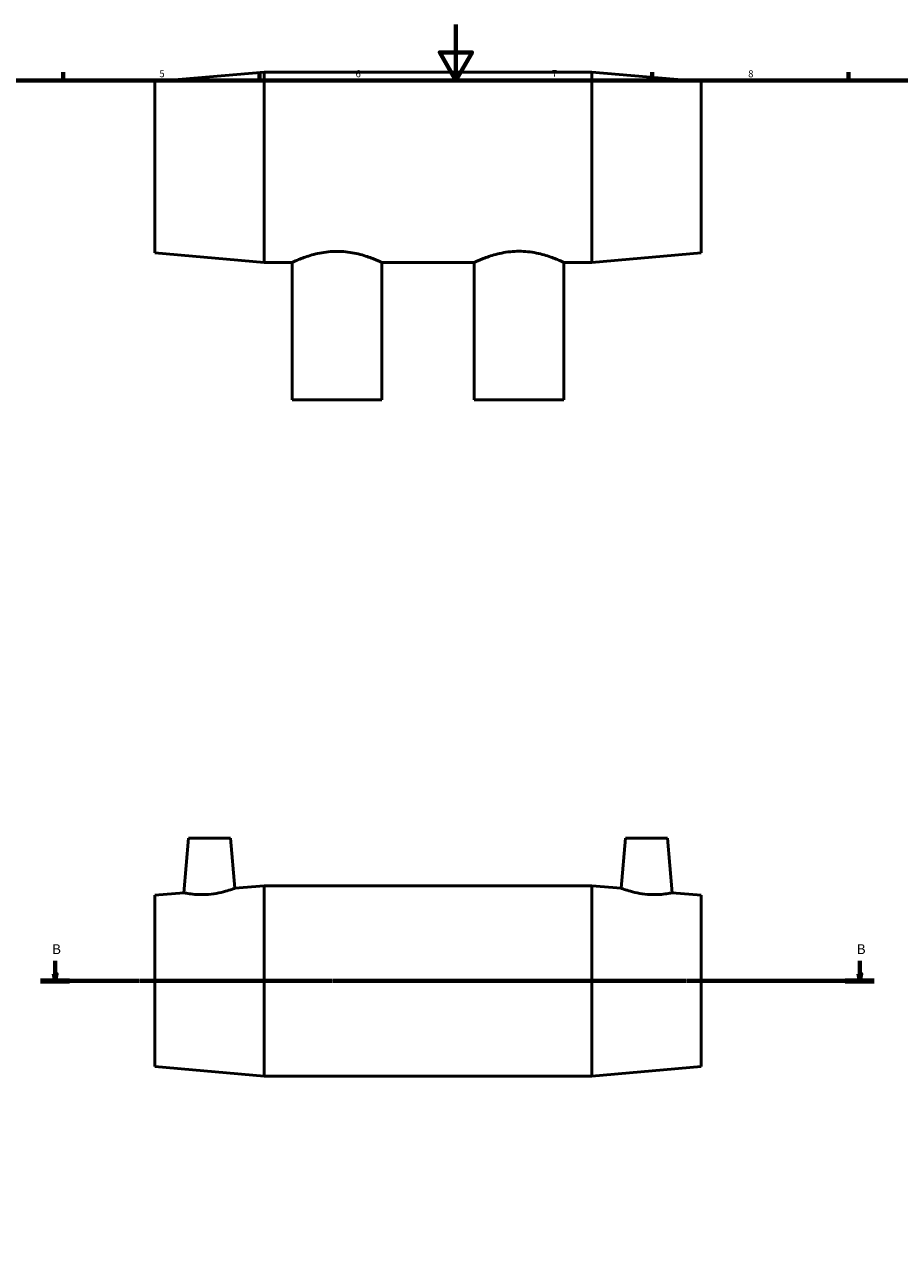
# Model space of a CAD drawing. Units: millimetres. Extents: x 0 to 903, y -277 to 619.
# Drawn here: x 266 to 579, y 159 to 594 of the extents above; entities that cross this region are included whole.
import ezdxf

# ---------------------------------------------------------------- set-up
doc = ezdxf.new("R2010")
doc.units = ezdxf.units.MM
doc.linetypes.add('CHAIN', pattern=[0.7087, 0.4724, -0.0591, 0.1181, -0.0591])
for name, color, linetype, lineweight in [('Border (ISO)', 7, 'Continuous', 70), ('Section Line (ISO)', 7, 'CHAIN', 70), ('Visible (ISO)', 7, 'Continuous', 50)]:
    doc.layers.add(name, color=color, linetype=linetype, lineweight=lineweight)
doc.styles.add('Label Text (ISO)', font='tahoma.ttf')
doc.styles.add('Note Text (ISO)', font='tahoma.ttf')

# ---------------------------------------------------------------- blocks, each defined once
blk = doc.blocks.new('Borders Default Border')
at = {"layer": 'Border (ISO)'}
for p, q in [((280.33, 574), (280.33, 576.9)), ((350.42, 574), (350.42, 576.9)), ((490.58, 574), (490.58, 576.9)), ((560.67, 574), (560.67, 576.9))]:
    blk.add_line(p, q, dxfattribs=at)
at = {"layer": 'Border (ISO)', "flags": 128}
for points in [[(420.5, 594), (420.5, 574), (414.73, 584), (426.27, 584), (420.5, 574)], [(20, 20), (20, 574), (821, 574), (821, 20), (20, 20)]]:
    blk.add_lwpolyline(points, dxfattribs=at)
at = {"layer": 'Border (ISO)', "color": 232, "true_color": 0xca0064, "char_height": 2.5, "attachment_point": 7, "style": 'Note Text (ISO)'}
for s, insert in [('5', (314.64, 574.35)), ('6', (384.66, 574.35)), ('7', (454.77, 574.4)), ('8', (524.81, 574.34))]:
    blk.add_mtext(s, dxfattribs=dict(at, insert=insert))
blk = doc.blocks.new('2dTransSection0')
at = {"layer": 'Section Line (ISO)', "linetype": 'Continuous'}
for p, q in [((277.42, 259.63), (277.42, 254.93)), ((564.65, 259.63), (564.65, 254.93)), ((276.92, 254.93), (277.42, 252.43)), ((277.92, 254.93), (276.92, 254.93)), ((277.42, 254.93), (277.42, 252.43)), ((277.42, 252.43), (277.92, 254.93)), ((564.15, 254.93), (564.65, 252.43)), ((565.15, 254.93), (564.15, 254.93)), ((564.65, 254.93), (564.65, 252.43)), ((564.65, 252.43), (565.15, 254.93))]:
    blk.add_line(p, q, dxfattribs=at)
at = {"layer": 'Section Line (ISO)', "linetype": 'CHAIN'}
blk.add_line((272.25, 252.43), (569.83, 252.43), dxfattribs=at)
at = {"layer": 'Section Line (ISO)', "linetype": 'Continuous', "lineweight": 140}
for p, q in [((272.25, 252.43), (282.6, 252.43)), ((559.48, 252.43), (569.83, 252.43))]:
    blk.add_line(p, q, dxfattribs=at)
at = {"layer": 'Section Line (ISO)', "linetype": 'Continuous', "flags": 128}
for points in [[(276.92, 254.93), (277.42, 252.43), (277.92, 254.93), (276.92, 254.93)], [(564.15, 254.93), (564.65, 252.43), (565.15, 254.93), (564.15, 254.93)]]:
    blk.add_lwpolyline(points, dxfattribs=at)
at = {"layer": 'Section Line (ISO)'}
for points in [[(276.92, 254.93), (277.42, 252.43), (277.92, 254.93), (276.92, 254.93)], [(564.15, 254.93), (564.65, 252.43), (565.15, 254.93), (564.15, 254.93)]]:
    blk.add_solid(points, dxfattribs=at)
at = {"layer": 'Section Line (ISO)', "char_height": 3.5, "attachment_point": 7, "style": 'Label Text (ISO)'}
for insert in [(276.36, 260.93), (563.59, 260.93)]:
    blk.add_mtext('B', dxfattribs=dict(at, insert=insert))

msp = doc.modelspace()

# ---------------------------------------------------------------- linework, layer by layer
at = {"layer": 'Visible (ISO)'}
for p, q in [((313.031, 573.582), (352.031, 576.982)), ((352.031, 508.982), (352.031, 576.982)), ((352.031, 576.982), (469.031, 576.982)), ((469.031, 508.982), (469.031, 576.982)), ((508.031, 573.582), (469.031, 576.982)), ((313.031, 512.382), (313.031, 573.582)), ((508.031, 512.382), (508.031, 573.582)), ((313.031, 512.382), (352.031, 508.982)), ((508.031, 512.382), (469.031, 508.982)), ((352.031, 508.982), (362.031, 508.982)), ((362.031, 459.982), (362.031, 508.982)), ((394.031, 459.982), (394.031, 508.982)), ((394.031, 508.982), (427.031, 508.982)), ((427.031, 459.982), (427.031, 508.982)), ((459.031, 459.982), (459.031, 508.982)), ((459.031, 508.982), (469.031, 508.982)), ((362.031, 459.982), (394.031, 459.982)), ((427.031, 459.982), (459.031, 459.982)), ((325.031, 303.427), (323.325, 283.925)), ((325.031, 303.427), (340.031, 303.427)), ((340.031, 303.427), (341.598, 285.518)), ((481.031, 303.427), (479.464, 285.518)), ((496.031, 303.427), (481.031, 303.427)), ((496.031, 303.427), (497.737, 283.925)), ((313.031, 283.027), (323.325, 283.925)), ((313.031, 221.827), (313.031, 283.027)), ((341.598, 285.518), (352.031, 286.427)), ((352.031, 218.427), (352.031, 286.427)), ((352.031, 286.427), (469.031, 286.427)), ((469.031, 218.427), (469.031, 286.427)), ((479.464, 285.518), (469.031, 286.427)), ((508.031, 283.027), (497.737, 283.925)), ((508.031, 221.827), (508.031, 283.027)), ((313.031, 221.827), (352.031, 218.427)), ((352.031, 218.427), (469.031, 218.427)), ((508.031, 221.827), (469.031, 218.427))]:
    msp.add_line(p, q, dxfattribs=at)
for points, knots in [([(362.031, 508.982), (362.035, 508.982), (362.134, 509.028), (362.543, 509.214), (362.856, 509.357), (363.678, 509.716), (364.187, 509.933), (365.356, 510.403), (366.016, 510.655), (368.121, 511.394), (369.899, 511.935), (372.846, 512.526), (373.875, 512.686), (375.956, 512.9), (377.008, 512.954), (378.031, 512.954)], [7.3670168, 7.3670168, 7.3670168, 7.3670168, 7.6679486, 7.6679486, 7.9742509, 7.9742509, 8.2805532, 8.2805532, 8.5868555, 8.5868555, 9.2008794, 9.2008794, 9.5078913, 9.5078913, 9.8149033, 9.8149033, 9.8149033, 9.8149033]), ([(378.031, 512.954), (379.055, 512.954), (380.107, 512.9), (382.187, 512.686), (383.216, 512.526), (386.164, 511.935), (387.941, 511.394), (390.046, 510.655), (390.707, 510.403), (391.876, 509.933), (392.385, 509.716), (393.206, 509.357), (393.519, 509.214), (393.928, 509.028), (394.028, 508.982), (394.031, 508.982)], [0, 0, 0, 0, 0.307012, 0.307012, 0.6140239, 0.6140239, 1.2280478, 1.2280478, 1.5343501, 1.5343501, 1.8406524, 1.8406524, 2.1469546, 2.1469546, 2.4478864, 2.4478864, 2.4478864, 2.4478864]), ([(427.031, 508.982), (427.031, 508.982), (427.131, 509.029), (427.543, 509.221), (427.857, 509.365), (428.678, 509.728), (429.187, 509.946), (430.357, 510.419), (431.017, 510.673), (433.122, 511.415), (434.899, 511.959), (437.846, 512.553), (438.875, 512.713), (440.956, 512.928), (442.008, 512.982), (443.031, 512.982)], [7.361171, 7.361171, 7.361171, 7.361171, 7.6675684, 7.6675684, 7.9739659, 7.9739659, 8.2803634, 8.2803634, 8.5867608, 8.5867608, 9.2008277, 9.2008277, 9.5078612, 9.5078612, 9.8148946, 9.8148946, 9.8148946, 9.8148946]), ([(443.031, 512.982), (444.055, 512.982), (445.107, 512.928), (447.187, 512.713), (448.216, 512.553), (451.163, 511.959), (452.941, 511.415), (455.046, 510.673), (455.706, 510.419), (456.875, 509.946), (457.384, 509.728), (458.206, 509.365), (458.519, 509.221), (458.932, 509.029), (459.031, 508.982), (459.031, 508.982)], [0, 0, 0, 0, 0.3070334, 0.3070334, 0.6140669, 0.6140669, 1.2281338, 1.2281338, 1.5345312, 1.5345312, 1.8409287, 1.8409287, 2.1473262, 2.1473262, 2.4537237, 2.4537237, 2.4537237, 2.4537237]), ([(332.232, 283.347), (331.102, 283.252), (329.899, 283.222), (327.699, 283.292), (326.701, 283.387), (325.129, 283.587), (324.448, 283.705), (323.546, 283.876), (323.325, 283.925), (323.325, 283.925)], [0, 0, 0, 0, 0.34052, 0.34052, 0.68104, 0.68104, 1.023662, 1.023662, 1.366284, 1.366284, 1.366284, 1.366284]), ([(341.598, 285.518), (341.598, 285.518), (341.362, 285.428), (340.416, 285.096), (339.707, 284.858), (338.063, 284.374), (337.012, 284.097), (334.695, 283.631), (333.429, 283.447), (332.232, 283.347)], [4.1597981, 4.1597981, 4.1597981, 4.1597981, 4.5132074, 4.5132074, 4.8666167, 4.8666167, 5.2268225, 5.2268225, 5.5870282, 5.5870282, 5.5870282, 5.5870282]), ([(488.83, 283.347), (487.634, 283.447), (486.368, 283.631), (484.051, 284.097), (482.999, 284.374), (481.356, 284.858), (480.646, 285.096), (479.7, 285.428), (479.464, 285.518), (479.464, 285.518)], [0, 0, 0, 0, 0.3602058, 0.3602058, 0.7204115, 0.7204115, 1.0738208, 1.0738208, 1.4272301, 1.4272301, 1.4272301, 1.4272301]), ([(497.737, 283.925), (497.737, 283.925), (497.516, 283.876), (496.614, 283.705), (495.934, 283.587), (494.361, 283.387), (493.363, 283.292), (491.163, 283.222), (489.961, 283.252), (488.83, 283.347)], [4.2207442, 4.2207442, 4.2207442, 4.2207442, 4.5633662, 4.5633662, 4.9059882, 4.9059882, 5.2465082, 5.2465082, 5.5870282, 5.5870282, 5.5870282, 5.5870282])]:
    msp.add_open_spline(points, degree=3, knots=knots, dxfattribs=at)

# ---------------------------------------------------------------- block references
msp.add_blockref('Borders Default Border', (0, 0))
at = {"layer": 'Section Line (ISO)'}
msp.add_blockref('2dTransSection0', (0, 0), dxfattribs=at)

doc.saveas('drawing.dxf')
